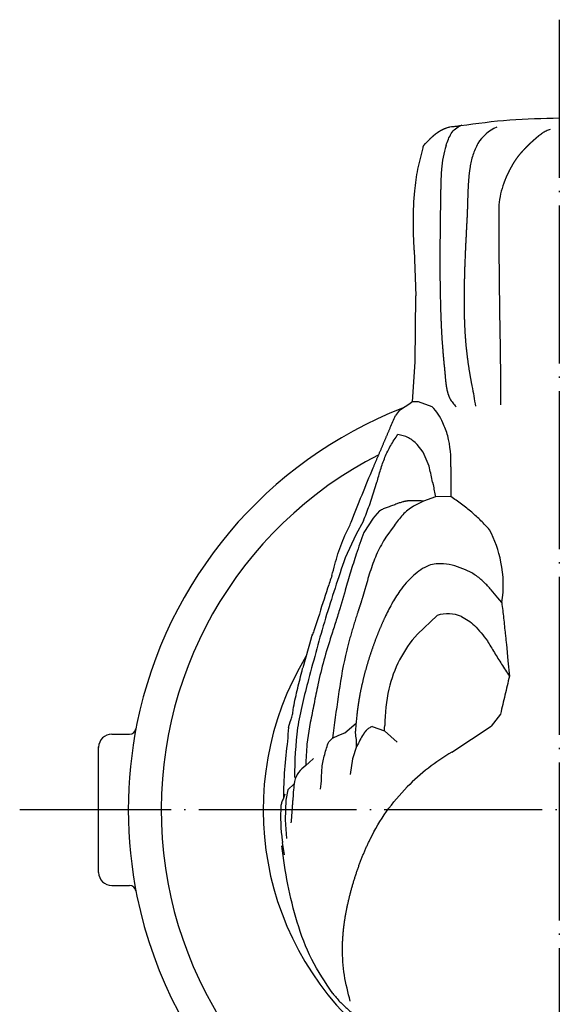
# Model space of a CAD drawing. Units: inches. Extents: x -150 to 461, y -997 to 515.
# Drawn here: x 379 to 420, y 440 to 515 of the extents above; entities that cross this region are included whole.
import ezdxf

# ---------------------------------------------------------------- set-up
doc = ezdxf.new("R2010")
doc.units = ezdxf.units.IN
doc.linetypes.add('DOT_CENTER', pattern=[14, 12, -1, 0, -1])
doc.layers.add('1', color=7, linetype='Continuous')
doc.layers.add('22____-____', color=7, linetype='Continuous')

# ---------------------------------------------------------------- blocks, each defined once
blk = doc.blocks.new('_5', base_point=(393.5, 414.498))
at = {"color": 3, "linetype": 'Continuous'}
for p, q in [((412.527, 506.974), (412.613, 507.011)), ((408.971, 497.49), (409.089, 494.032)), ((409.054, 489.029), (409.089, 494.032)), ((408.856, 485.993), (409.054, 489.029)), ((408.856, 485.993), (408.717, 485.908)), ((409.313, 485.974), (408.856, 485.993)), ((407.845, 485.353), (407.562, 484.941)), ((407.845, 485.353), (408.717, 485.908)), ((410.352, 485.614), (409.313, 485.974)), ((409.668, 482.164), (409.196, 482.747)), ((410.114, 481.096), (409.668, 482.164)), ((410.143, 480.964), (410.114, 481.096)), ((411.758, 481.04), (411.755, 479.969)), ((405.567, 478.117), (406.141, 479.87)), ((410.369, 479.881), (410.407, 479.698)), ((411.755, 479.969), (411.758, 478.784)), ((410.589, 478.759), (409.689, 478.447)), ((411.758, 478.784), (410.589, 478.759)), ((409.689, 478.447), (408.925, 478.048)), ((405.855, 477.152), (405.142, 476.052)), ((405.989, 477.313), (405.855, 477.152)), ((406.347, 477.703), (405.989, 477.313)), ((405.119, 476.943), (404.549, 475.886)), ((407.446, 476.579), (406.829, 475.717)), ((404.549, 475.886), (403.723, 474.128)), ((415.626, 470.745), (415.333, 471.098)), ((401.684, 469.587), (401.348, 468.595)), ((409.213, 468.337), (410.722, 469.769)), ((401.151, 468.047), (400.501, 465.776)), ((415.979, 467.575), (416.095, 466.318)), ((416.095, 466.318), (416.207, 465.144)), ((415.526, 462.277), (414.82, 461.349)), ((399.423, 461.259), (399.546, 461.689)), ((401.082, 461.629), (400.823, 459.98)), ((403.706, 460.846), (404.564, 461.585)), ((405.788, 461.335), (406.711, 461.011)), ((406.714, 461.227), (406.736, 461.404)), ((411.828, 459.384), (414.82, 461.349)), ((402.776, 460.439), (403.258, 460.683)), ((403.258, 460.683), (403.706, 460.846)), ((406.711, 461.011), (406.714, 461.227)), ((406.711, 461.011), (407.688, 460.13)), ((402.476, 460.173), (402.776, 460.439)), ((404.603, 459.815), (404.278, 458.875)), ((400.982, 458.593), (400.729, 458.362)), ((400.982, 458.593), (401.311, 458.9)), ((404.278, 458.875), (404.105, 457.68)), ((399.855, 456.987), (399.379, 456.516)), ((399.379, 456.516), (399.211, 455.729)), ((399.211, 455.729), (399.159, 454.254)), ((399.159, 454.254), (399.284, 452.837)), ((399.122, 451.582), (398.969, 452.529))]:
    blk.add_line(p, q, dxfattribs=at)
for centre, radius, start, end in [((416.662, 503.756), 3.395, 114.61134, 147.1908), ((403.444, 481.4), 8.322, 357.52009, 13.92656), ((407.041, 472.184), 8.676, 10.86024, 28.06415), ((407.731, 472.116), 8.013, 350.14726, 12.26229), ((481.477, 445.428), 83.374, 160.83516, 161.53497), ((481.473, 445.552), 83.33, 161.61523, 163.23634), ((411.515, 467.267), 2.625, 66.45127, 107.59618), ((479.505, 439.71), 83.323, 159.71689, 159.98321), ((416.222, 462.045), 9.419, 138.08837, 166.96028), ((421.43, 461.158), 14.696, 168.17134, 179.041), ((433.666, 458.377), 34.364, 175.18819, 176.92583), ((433.377, 455.546), 34.345, 172.17901, 179.43619), ((420.218, 445.148), 16.524, 120.51533, 135.42997), ((401.823, 456.698), 1.991, 123.31484, 166.48392), ((412.938, 454.54), 14.114, 176.7984, 187.73323)]:
    blk.add_arc(centre, radius, start, end, dxfattribs=at)
for points, knots in [([(411.399, 505.449), (411.452, 505.605), (411.559, 505.919), (411.773, 506.364), (412.092, 506.75), (412.382, 506.899), (412.527, 506.974)], [0, 0, 0, 0, 0.496393, 0.992785, 1.477949, 1.963113, 1.963113, 1.963113, 1.963113]), ([(411.455, 506.796), (411.532, 506.818), (411.686, 506.863), (411.945, 506.904), (412.229, 506.908), (412.428, 506.952), (412.527, 506.974)], [0, 0, 0, 0, 0.239999, 0.479998, 0.784738, 1.089477, 1.089477, 1.089477, 1.089477]), ([(409.651, 505.276), (409.651, 505.278), (409.652, 505.282), (409.653, 505.286), (409.653, 505.289), (409.654, 505.291), (409.654, 505.294), (409.654, 505.296), (409.655, 505.299), (409.655, 505.301), (409.656, 505.303), (409.656, 505.306), (409.656, 505.308), (409.657, 505.31), (409.657, 505.313), (409.658, 505.315), (409.658, 505.317), (409.659, 505.32), (409.659, 505.322), (409.66, 505.325), (409.66, 505.328), (409.661, 505.331), (409.662, 505.334), (409.662, 505.338), (409.663, 505.341), (409.664, 505.344), (409.665, 505.347), (409.666, 505.351), (409.666, 505.354), (409.667, 505.357), (409.668, 505.361), (409.669, 505.364), (409.67, 505.367), (409.671, 505.37), (409.672, 505.374), (409.673, 505.377), (409.675, 505.382), (409.676, 505.386), (409.678, 505.391), (409.68, 505.396), (409.682, 505.401), (409.684, 505.405), (409.686, 505.41), (409.688, 505.415), (409.69, 505.419), (409.692, 505.424), (409.694, 505.428), (409.697, 505.433), (409.699, 505.437), (409.702, 505.442), (409.704, 505.446), (409.707, 505.451), (409.709, 505.455), (409.712, 505.46), (409.715, 505.464), (409.718, 505.469), (409.721, 505.473), (409.724, 505.477), (409.727, 505.482), (409.73, 505.486), (409.733, 505.49), (409.736, 505.495), (409.74, 505.499), (409.743, 505.503), (409.746, 505.507), (409.749, 505.511), (409.753, 505.515), (409.757, 505.52), (409.761, 505.526), (409.767, 505.532), (409.772, 505.538), (409.778, 505.544), (409.783, 505.55), (409.789, 505.556), (409.795, 505.562), (409.8, 505.568), (409.806, 505.574), (409.812, 505.58), (409.818, 505.586), (409.824, 505.592), (409.829, 505.598), (409.835, 505.604), (409.841, 505.609), (409.848, 505.616), (409.854, 505.622), (409.862, 505.629), (409.869, 505.636), (409.876, 505.643), (409.883, 505.65), (409.89, 505.657), (409.897, 505.664), (409.905, 505.671), (409.912, 505.678), (409.919, 505.685), (409.926, 505.692), (409.933, 505.699), (409.941, 505.706), (409.948, 505.713), (409.955, 505.72), (409.964, 505.729), (409.975, 505.74), (409.987, 505.753), (410, 505.765), (410.013, 505.778), (410.025, 505.791), (410.038, 505.804), (410.051, 505.817), (410.063, 505.83), (410.076, 505.843), (410.088, 505.856), (410.101, 505.868), (410.113, 505.881), (410.126, 505.894), (410.138, 505.907), (410.151, 505.92), (410.164, 505.934), (410.178, 505.948), (410.193, 505.962), (410.208, 505.977), (410.222, 505.992), (410.237, 506.006), (410.252, 506.021), (410.267, 506.035), (410.282, 506.05), (410.297, 506.064), (410.312, 506.078), (410.327, 506.093), (410.342, 506.107), (410.357, 506.121), (410.373, 506.135), (410.388, 506.149), (410.404, 506.163), (410.42, 506.177), (410.436, 506.191), (410.452, 506.205), (410.469, 506.219), (410.485, 506.232), (410.502, 506.246), (410.518, 506.26), (410.535, 506.273), (410.552, 506.287), (410.569, 506.3), (410.586, 506.313), (410.603, 506.326), (410.62, 506.34), (410.637, 506.353), (410.654, 506.365), (410.671, 506.378), (410.687, 506.39), (410.702, 506.401), (410.717, 506.412), (410.733, 506.423), (410.748, 506.434), (410.764, 506.445), (410.78, 506.456), (410.795, 506.467), (410.811, 506.477), (410.827, 506.488), (410.843, 506.499), (410.859, 506.509), (410.875, 506.519), (410.891, 506.53), (410.907, 506.54), (410.92, 506.548), (410.932, 506.555), (410.94, 506.56), (410.949, 506.566), (410.958, 506.571), (410.966, 506.576), (410.975, 506.581), (410.984, 506.586), (410.993, 506.592), (411.002, 506.597), (411.011, 506.602), (411.02, 506.607), (411.028, 506.612), (411.037, 506.616), (411.046, 506.621), (411.055, 506.626), (411.064, 506.631), (411.072, 506.635), (411.08, 506.639), (411.088, 506.643), (411.097, 506.647), (411.105, 506.652), (411.113, 506.656), (411.121, 506.66), (411.129, 506.664), (411.137, 506.668), (411.145, 506.671), (411.154, 506.675), (411.162, 506.679), (411.17, 506.683), (411.178, 506.687), (411.186, 506.691), (411.195, 506.695), (411.205, 506.699), (411.216, 506.704), (411.226, 506.709), (411.237, 506.714), (411.248, 506.719), (411.258, 506.723), (411.269, 506.728), (411.305, 506.743), (411.366, 506.768), (411.425, 506.786), (411.455, 506.796)], [0, 0, 0, 0, 0.005324, 0.010647, 0.013033, 0.015419, 0.017804, 0.02019, 0.022576, 0.024962, 0.027347, 0.029733, 0.032119, 0.034506, 0.036892, 0.039278, 0.041664, 0.04405, 0.046436, 0.048823, 0.052207, 0.055591, 0.058976, 0.06236, 0.065744, 0.069129, 0.072513, 0.075898, 0.079282, 0.082666, 0.08605, 0.089433, 0.092817, 0.096201, 0.099585, 0.102969, 0.108056, 0.113142, 0.118228, 0.123315, 0.128402, 0.13349, 0.138577, 0.143665, 0.148754, 0.153844, 0.158934, 0.164024, 0.169113, 0.174203, 0.179292, 0.184381, 0.189675, 0.194968, 0.200262, 0.205556, 0.21085, 0.216144, 0.221438, 0.226732, 0.232027, 0.237322, 0.242617, 0.247912, 0.253207, 0.258502, 0.263797, 0.269091, 0.277359, 0.285627, 0.293895, 0.302164, 0.310432, 0.318701, 0.32697, 0.335238, 0.34351, 0.351781, 0.360053, 0.368324, 0.376595, 0.384866, 0.393137, 0.401408, 0.411429, 0.421449, 0.43147, 0.44149, 0.451511, 0.461532, 0.471552, 0.481573, 0.491589, 0.501604, 0.51162, 0.521636, 0.531652, 0.541667, 0.551683, 0.561698, 0.579702, 0.597705, 0.615709, 0.633712, 0.651717, 0.669721, 0.687725, 0.705729, 0.72374, 0.741751, 0.759762, 0.777774, 0.795784, 0.813795, 0.831806, 0.849817, 0.870576, 0.891335, 0.912093, 0.932852, 0.953612, 0.974371, 0.995131, 1.01589, 1.036643, 1.057395, 1.078148, 1.098901, 1.119653, 1.140405, 1.161157, 1.181909, 1.203403, 1.224897, 1.24639, 1.267884, 1.289378, 1.310873, 1.332367, 1.353861, 1.375364, 1.396866, 1.418368, 1.439871, 1.461373, 1.482876, 1.504378, 1.52588, 1.544923, 1.563966, 1.583009, 1.602052, 1.621095, 1.640138, 1.65918, 1.678223, 1.697261, 1.716299, 1.735337, 1.754375, 1.773412, 1.792449, 1.811486, 1.830523, 1.840711, 1.850899, 1.861086, 1.871274, 1.881461, 1.891649, 1.901836, 1.912024, 1.92221, 1.932395, 1.942581, 1.952767, 1.962952, 1.973138, 1.983324, 1.993509, 2.002578, 2.011646, 2.020715, 2.029783, 2.038852, 2.04792, 2.056989, 2.066058, 2.075129, 2.0842, 2.093271, 2.102342, 2.111413, 2.120484, 2.129555, 2.138626, 2.15028, 2.161933, 2.173587, 2.18524, 2.196894, 2.208547, 2.220201, 2.231855, 2.325069, 2.418283, 2.418283, 2.418283, 2.418283]), ([(419.302, 506.665), (419.199, 506.629), (418.993, 506.557), (418.713, 506.385), (418.535, 506.253), (418.441, 506.179), (418.428, 506.169), (418.416, 506.158), (418.403, 506.148), (418.39, 506.138), (418.378, 506.128), (418.365, 506.118), (418.353, 506.107), (418.34, 506.097), (418.328, 506.087), (418.315, 506.076), (418.303, 506.066), (418.29, 506.055), (418.278, 506.045), (418.266, 506.034), (418.254, 506.024), (418.243, 506.015), (418.233, 506.006), (418.222, 505.997), (418.212, 505.988), (418.202, 505.979), (418.192, 505.97), (418.181, 505.961), (418.171, 505.952), (418.161, 505.942), (418.151, 505.933), (418.14, 505.924), (418.13, 505.915), (418.12, 505.906), (418.11, 505.897), (418.1, 505.888), (418.089, 505.879), (418.079, 505.87), (418.069, 505.861), (418.059, 505.851), (418.048, 505.842), (418.038, 505.833), (418.028, 505.824), (418.017, 505.815), (418.007, 505.806), (417.997, 505.797), (417.987, 505.787), (417.976, 505.778), (417.966, 505.769), (417.956, 505.76), (417.946, 505.751), (417.935, 505.741), (417.925, 505.732), (417.913, 505.722), (417.901, 505.711), (417.889, 505.7), (417.878, 505.689), (417.866, 505.678), (417.854, 505.668), (417.842, 505.657), (417.83, 505.646), (417.819, 505.635), (417.807, 505.624), (417.795, 505.613), (417.784, 505.602), (417.772, 505.591), (417.76, 505.58), (417.749, 505.569), (417.734, 505.555), (417.716, 505.539), (417.696, 505.519), (417.676, 505.499), (417.655, 505.479), (417.635, 505.46), (417.615, 505.44), (417.594, 505.42), (417.574, 505.4), (417.554, 505.38), (417.534, 505.36), (417.514, 505.339), (417.494, 505.319), (417.474, 505.299), (417.454, 505.279), (417.435, 505.258), (417.414, 505.238), (417.394, 505.216), (417.373, 505.195), (417.352, 505.173), (417.331, 505.151), (417.31, 505.129), (417.289, 505.107), (417.268, 505.085), (417.248, 505.063), (417.227, 505.041), (417.207, 505.018), (417.186, 504.996), (417.166, 504.974), (417.145, 504.951), (417.125, 504.929), (417.105, 504.906), (417.085, 504.884), (417.067, 504.863), (417.048, 504.842), (417.03, 504.821), (417.012, 504.8), (416.994, 504.779), (416.977, 504.758), (416.959, 504.737), (416.941, 504.716), (416.924, 504.695), (416.906, 504.673), (416.889, 504.652), (416.872, 504.63), (416.855, 504.608), (416.838, 504.586), (416.821, 504.564), (416.804, 504.542), (416.787, 504.519), (416.77, 504.495), (416.753, 504.472), (416.736, 504.448), (416.719, 504.424), (416.702, 504.4), (416.686, 504.376), (416.669, 504.351), (416.653, 504.327), (416.637, 504.302), (416.621, 504.278), (416.605, 504.253), (416.589, 504.229), (416.574, 504.204), (416.558, 504.179), (416.539, 504.148), (416.515, 504.11), (416.489, 504.065), (416.462, 504.02), (416.436, 503.975), (416.41, 503.93), (416.384, 503.885), (416.359, 503.839), (416.334, 503.794), (416.309, 503.748), (416.284, 503.702), (416.26, 503.656), (416.236, 503.61), (416.212, 503.563), (416.189, 503.517), (416.165, 503.47), (416.141, 503.422), (416.117, 503.372), (416.092, 503.321), (416.067, 503.269), (416.043, 503.217), (416.019, 503.165), (415.996, 503.113), (415.972, 503.061), (415.949, 503.009), (415.927, 502.956), (415.904, 502.903), (415.883, 502.851), (415.861, 502.798), (415.84, 502.744), (415.819, 502.691), (415.799, 502.638), (415.689, 502.338), (415.522, 501.778), (415.445, 501.219), (415.407, 500.94)], [0, 0, 0, 0, 0.326977, 0.65239, 0.978607, 0.994849, 1.011089, 1.027327, 1.043565, 1.059797, 1.076029, 1.092263, 1.108496, 1.124721, 1.140945, 1.157169, 1.173393, 1.189619, 1.205845, 1.222071, 1.238297, 1.251962, 1.265627, 1.279293, 1.292958, 1.306623, 1.320288, 1.333953, 1.347618, 1.361286, 1.374954, 1.388622, 1.402289, 1.415957, 1.429625, 1.443293, 1.456961, 1.470724, 1.484487, 1.49825, 1.512013, 1.525776, 1.539539, 1.553302, 1.567065, 1.580827, 1.594589, 1.608351, 1.622114, 1.635876, 1.649638, 1.6634, 1.677162, 1.693181, 1.7092, 1.725218, 1.741237, 1.757256, 1.773275, 1.789293, 1.805312, 1.821331, 1.83735, 1.853369, 1.869388, 1.885408, 1.901427, 1.917446, 1.933465, 1.961857, 1.99025, 2.018642, 2.047034, 2.075427, 2.10382, 2.132212, 2.160605, 2.188999, 2.217393, 2.245787, 2.274181, 2.302575, 2.330969, 2.359363, 2.387757, 2.418019, 2.448282, 2.478544, 2.508806, 2.539068, 2.569331, 2.599593, 2.629855, 2.66012, 2.690385, 2.720649, 2.750914, 2.781179, 2.811444, 2.841709, 2.871974, 2.89958, 2.927186, 2.954793, 2.982399, 3.010005, 3.037612, 3.065218, 3.092825, 3.120423, 3.148021, 3.175619, 3.203217, 3.230815, 3.258412, 3.28601, 3.313607, 3.342885, 3.372164, 3.401443, 3.430722, 3.460002, 3.489282, 3.518561, 3.547841, 3.577131, 3.606421, 3.635711, 3.665001, 3.694291, 3.723581, 3.752871, 3.782161, 3.834235, 3.886308, 3.938383, 3.990457, 4.042532, 4.094608, 4.146683, 4.198759, 4.250849, 4.302939, 4.355029, 4.40712, 4.459211, 4.511302, 4.563394, 4.615485, 4.672707, 4.729929, 4.787151, 4.844374, 4.901594, 4.958815, 5.016036, 5.073257, 5.130449, 5.187641, 5.244833, 5.302024, 5.359217, 5.416409, 5.473603, 5.530799, 6.37498, 7.21916, 7.21916, 7.21916, 7.21916]), ([(411.399, 505.449), (411.312, 505.156), (411.139, 504.571), (411.071, 503.935), (411.042, 503.578), (411.037, 503.497), (411.031, 503.416), (411.026, 503.336), (411.022, 503.255), (411.018, 503.174), (411.014, 503.093), (411.011, 503.012), (411.008, 502.931), (411.005, 502.851), (411.002, 502.77), (411, 502.689), (410.998, 502.608), (410.996, 502.527), (410.994, 502.446), (410.991, 502.352), (410.989, 502.243), (410.986, 502.122), (410.984, 502), (410.982, 501.879), (410.979, 501.757), (410.977, 501.635), (410.975, 501.514), (410.973, 501.392), (410.971, 501.27), (410.969, 501.149), (410.967, 501.027), (410.965, 500.906), (410.964, 500.784), (410.962, 500.662), (410.96, 500.541), (410.958, 500.381), (410.955, 500.183), (410.952, 499.947), (410.949, 499.711), (410.946, 499.475), (410.943, 499.239), (410.941, 499.003), (410.938, 498.767), (410.936, 498.531), (410.934, 498.294), (410.932, 498.058), (410.93, 497.822), (410.929, 497.586), (410.928, 497.35), (410.927, 497.114), (410.926, 496.878), (410.926, 496.642), (410.926, 496.406), (410.927, 496.17), (410.928, 495.934), (410.929, 495.698), (410.931, 495.462), (410.934, 495.225), (410.936, 494.989), (410.939, 494.753), (410.943, 494.517), (410.947, 494.281), (410.952, 494.045), (410.957, 493.809), (410.963, 493.573), (410.969, 493.337), (410.975, 493.101), (410.981, 492.925), (410.985, 492.807), (410.987, 492.749), (410.989, 492.691), (410.991, 492.632), (410.993, 492.574), (410.995, 492.516), (410.997, 492.457), (410.999, 492.399), (411.001, 492.341), (411.004, 492.282), (411.006, 492.224), (411.008, 492.166), (411.011, 492.107), (411.013, 492.049), (411.016, 491.991), (411.019, 491.917), (411.023, 491.828), (411.028, 491.723), (411.033, 491.619), (411.038, 491.514), (411.043, 491.409), (411.049, 491.305), (411.054, 491.2), (411.06, 491.096), (411.067, 490.991), (411.073, 490.887), (411.08, 490.782), (411.086, 490.677), (411.094, 490.573), (411.101, 490.469), (411.108, 490.364), (411.117, 490.248), (411.127, 490.121), (411.138, 489.982), (411.15, 489.844), (411.162, 489.705), (411.174, 489.566), (411.187, 489.428), (411.199, 489.289), (411.212, 489.151), (411.225, 489.012), (411.238, 488.874), (411.251, 488.735), (411.264, 488.597), (411.277, 488.458), (411.29, 488.32), (411.302, 488.181), (411.313, 488.066), (411.321, 487.974), (411.327, 487.905), (411.333, 487.837), (411.339, 487.768), (411.346, 487.7), (411.352, 487.631), (411.359, 487.563), (411.367, 487.494), (411.375, 487.426), (411.384, 487.357), (411.393, 487.289), (411.403, 487.22), (411.413, 487.152), (411.425, 487.084), (411.437, 487.016), (411.449, 486.956), (411.461, 486.902), (411.471, 486.854), (411.482, 486.808), (411.494, 486.761), (411.506, 486.714), (411.519, 486.668), (411.532, 486.622), (411.547, 486.576), (411.562, 486.53), (411.578, 486.485), (411.595, 486.44), (411.613, 486.396), (411.632, 486.351), (411.652, 486.308), (411.673, 486.265), (411.746, 486.122), (411.899, 485.893), (412.075, 485.706), (412.163, 485.612)], [0, 0, 0, 0, 0.913853, 1.827706, 1.90867, 1.989626, 2.070571, 2.151518, 2.23245, 2.313382, 2.394317, 2.475253, 2.556192, 2.637132, 2.71807, 2.799009, 2.879953, 2.960897, 3.041841, 3.122786, 3.244439, 3.366093, 3.487747, 3.609401, 3.731051, 3.852702, 3.974353, 4.096003, 4.217643, 4.339283, 4.460923, 4.582563, 4.704204, 4.825845, 4.947486, 5.069127, 5.30521, 5.541294, 5.777378, 6.013462, 6.249545, 6.485628, 6.721712, 6.957795, 7.193888, 7.429981, 7.666074, 7.902167, 8.13826, 8.374353, 8.610446, 8.846539, 9.082601, 9.318662, 9.554723, 9.790785, 10.026847, 10.262909, 10.498971, 10.735033, 10.971085, 11.207137, 11.443189, 11.679241, 11.915292, 12.151342, 12.387392, 12.623442, 12.681792, 12.740143, 12.798493, 12.856843, 12.915194, 12.973544, 13.031894, 13.090244, 13.148596, 13.206947, 13.265298, 13.32365, 13.382001, 13.440352, 13.498704, 13.557055, 13.6618, 13.766545, 13.87129, 13.976035, 14.08078, 14.185525, 14.290271, 14.395016, 14.49976, 14.604503, 14.709246, 14.81399, 14.918732, 15.023474, 15.128216, 15.232958, 15.372086, 15.511214, 15.650343, 15.789471, 15.928603, 16.067735, 16.206867, 16.345999, 16.485117, 16.624235, 16.763353, 16.90247, 17.041584, 17.180698, 17.319812, 17.458925, 17.527784, 17.596643, 17.665502, 17.734361, 17.803228, 17.872094, 17.94096, 18.009827, 18.078824, 18.147821, 18.216819, 18.285817, 18.354803, 18.42379, 18.492775, 18.56176, 18.609952, 18.658144, 18.706336, 18.754527, 18.802735, 18.850942, 18.89915, 18.947357, 18.995314, 19.043271, 19.091232, 19.139192, 19.187107, 19.235022, 19.282928, 19.33083, 19.716373, 20.101916, 20.101916, 20.101916, 20.101916]), ([(413.809, 505.595), (413.671, 505.306), (413.395, 504.728), (413.261, 504.064), (413.2, 503.684), (413.186, 503.586), (413.172, 503.489), (413.16, 503.391), (413.148, 503.292), (413.137, 503.194), (413.127, 503.096), (413.118, 502.998), (413.11, 502.899), (413.102, 502.801), (413.095, 502.702), (413.088, 502.604), (413.082, 502.505), (413.076, 502.407), (413.071, 502.308), (413.066, 502.209), (413.062, 502.111), (413.057, 502.012), (413.053, 501.914), (413.05, 501.815), (413.046, 501.717), (413.043, 501.618), (413.039, 501.52), (413.036, 501.422), (413.033, 501.323), (413.03, 501.225), (413.027, 501.126), (413.024, 501.028), (413.021, 500.929), (413.018, 500.831), (413.015, 500.732), (413.011, 500.614), (413.006, 500.477), (412.999, 500.321), (412.993, 500.164), (412.986, 500.008), (412.979, 499.852), (412.971, 499.695), (412.963, 499.539), (412.956, 499.383), (412.948, 499.226), (412.939, 499.07), (412.931, 498.914), (412.923, 498.757), (412.915, 498.601), (412.907, 498.445), (412.899, 498.288), (412.891, 498.132), (412.883, 497.976), (412.876, 497.819), (412.868, 497.662), (412.861, 497.506), (412.854, 497.349), (412.848, 497.193), (412.841, 497.036), (412.835, 496.879), (412.828, 496.723), (412.823, 496.566), (412.817, 496.41), (412.811, 496.253), (412.806, 496.096), (412.801, 495.94), (412.796, 495.783), (412.792, 495.617), (412.787, 495.443), (412.782, 495.26), (412.778, 495.077), (412.774, 494.894), (412.771, 494.711), (412.768, 494.528), (412.766, 494.345), (412.764, 494.162), (412.763, 493.979), (412.762, 493.796), (412.762, 493.613), (412.763, 493.43), (412.764, 493.247), (412.766, 493.064), (412.768, 492.881), (412.771, 492.713), (412.775, 492.559), (412.778, 492.421), (412.782, 492.283), (412.786, 492.145), (412.791, 492.007), (412.797, 491.868), (412.803, 491.73), (412.809, 491.592), (412.816, 491.454), (412.824, 491.316), (412.832, 491.178), (412.841, 491.04), (412.851, 490.902), (412.861, 490.764), (412.872, 490.626), (412.883, 490.498), (412.894, 490.379), (412.904, 490.269), (412.914, 490.159), (412.925, 490.05), (412.937, 489.94), (412.949, 489.831), (412.961, 489.721), (412.974, 489.612), (412.987, 489.502), (413.001, 489.393), (413.015, 489.284), (413.03, 489.175), (413.045, 489.065), (413.06, 488.956), (413.076, 488.847), (413.091, 488.742), (413.107, 488.641), (413.122, 488.544), (413.137, 488.447), (413.153, 488.349), (413.169, 488.252), (413.185, 488.155), (413.202, 488.058), (413.219, 487.961), (413.236, 487.864), (413.253, 487.768), (413.27, 487.671), (413.288, 487.574), (413.306, 487.477), (413.324, 487.38), (413.342, 487.284), (413.402, 486.963), (413.512, 486.419), (413.586, 485.902), (413.623, 485.644)], [0, 0, 0, 0, 0.957844, 1.915687, 2.01454, 2.11337, 2.212171, 2.310978, 2.409751, 2.508521, 2.607302, 2.706083, 2.804839, 2.903595, 3.002348, 3.101102, 3.199867, 3.298632, 3.397398, 3.496165, 3.594713, 3.693261, 3.791809, 3.890356, 3.9889, 4.087444, 4.185988, 4.284532, 4.38306, 4.481589, 4.580118, 4.678647, 4.777175, 4.875704, 4.974232, 5.07276, 5.229284, 5.385807, 5.542331, 5.698855, 5.855382, 6.011909, 6.168436, 6.324962, 6.481505, 6.638048, 6.794592, 6.951135, 7.107676, 7.264218, 7.42076, 7.577301, 7.734039, 7.890777, 8.047515, 8.204253, 8.360992, 8.51773, 8.674469, 8.831207, 8.987945, 9.144683, 9.301421, 9.458159, 9.614898, 9.771636, 9.928375, 10.085113, 10.268169, 10.451226, 10.634282, 10.817338, 11.000394, 11.183451, 11.366508, 11.549564, 11.732623, 11.915681, 12.09874, 12.281799, 12.464856, 12.647914, 12.830971, 13.014028, 13.15231, 13.290593, 13.428876, 13.567158, 13.705441, 13.843724, 13.982007, 14.12029, 14.25856, 14.396829, 14.535099, 14.673368, 14.811636, 14.949903, 15.08817, 15.226437, 15.336611, 15.446785, 15.556959, 15.667133, 15.777308, 15.887482, 15.997656, 16.107831, 16.218004, 16.328178, 16.438351, 16.548525, 16.658697, 16.76887, 16.879043, 16.989215, 17.087625, 17.186034, 17.284443, 17.382852, 17.48126, 17.579668, 17.678077, 17.776485, 17.874898, 17.973311, 18.071723, 18.170135, 18.26855, 18.366965, 18.465381, 18.563798, 19.346399, 20.129, 20.129, 20.129, 20.129]), ([(408.971, 497.49), (408.942, 498.242), (408.883, 499.748), (408.972, 501.811), (409.231, 503.662), (409.511, 504.738), (409.651, 505.276)], [0, 0, 0, 0, 2.259477, 4.518955, 6.18613, 7.853306, 7.853306, 7.853306, 7.853306]), ([(415.407, 500.94), (415.406, 499.677), (415.404, 497.151), (415.446, 493.358), (415.516, 489.562), (415.534, 487.028), (415.543, 485.761)], [0, 0, 0, 0, 3.789209, 7.578418, 11.379107, 15.179797, 15.179797, 15.179797, 15.179797]), ([(411.522, 483.403), (411.469, 483.571), (411.364, 483.906), (411.126, 484.452), (410.834, 485.056), (410.513, 485.428), (410.352, 485.614)], [0, 0, 0, 0, 0.526721, 1.053442, 1.787962, 2.522482, 2.522482, 2.522482, 2.522482]), ([(404.189, 476.846), (404.461, 477.538), (405.004, 478.921), (405.582, 480.328), (405.9, 481.076), (405.941, 481.172), (405.981, 481.267), (406.022, 481.363), (406.063, 481.459), (406.104, 481.555), (406.145, 481.65), (406.186, 481.746), (406.227, 481.842), (406.268, 481.937), (406.309, 482.033), (406.35, 482.129), (406.391, 482.224), (406.432, 482.32), (406.473, 482.416), (406.513, 482.511), (406.554, 482.606), (406.594, 482.701), (406.634, 482.795), (406.674, 482.89), (406.714, 482.984), (406.754, 483.079), (406.794, 483.174), (406.834, 483.268), (406.874, 483.363), (406.914, 483.457), (406.954, 483.552), (406.994, 483.646), (407.035, 483.741), (407.076, 483.835), (407.116, 483.929), (407.211, 484.145), (407.36, 484.482), (407.495, 484.788), (407.562, 484.941)], [0, 0, 0, 0, 2.229481, 4.458962, 4.563058, 4.667155, 4.771252, 4.875349, 4.979446, 5.083543, 5.18764, 5.291738, 5.395837, 5.499936, 5.604035, 5.708134, 5.812232, 5.916331, 6.020429, 6.124528, 6.227222, 6.329916, 6.43261, 6.535305, 6.638, 6.740695, 6.84339, 6.946085, 7.048777, 7.151469, 7.254161, 7.356853, 7.459543, 7.562234, 7.664924, 7.767614, 8.269157, 8.7707, 8.7707, 8.7707, 8.7707]), ([(406.141, 479.87), (406.231, 480.191), (406.411, 480.832), (406.736, 481.777), (407.171, 482.678), (407.545, 483.226), (407.732, 483.5)], [0, 0, 0, 0, 0.999409, 1.998819, 2.993393, 3.987968, 3.987968, 3.987968, 3.987968]), ([(409.196, 482.747), (408.987, 482.94), (408.568, 483.326), (408.011, 483.442), (407.732, 483.5)], [0, 0, 0, 0, 0.837217, 1.674433, 1.674433, 1.674433, 1.674433]), ([(414.697, 476.265), (414.483, 476.499), (414.055, 476.966), (413.335, 477.608), (412.586, 478.238), (412.034, 478.602), (411.758, 478.784)], [0, 0, 0, 0, 0.949989, 1.899979, 2.890892, 3.881806, 3.881806, 3.881806, 3.881806]), ([(407.582, 478.201), (407.471, 478.16), (407.25, 478.077), (406.929, 477.965), (406.622, 477.852), (406.439, 477.752), (406.347, 477.703)], [0, 0, 0, 0, 0.35471, 0.709419, 1.021531, 1.333644, 1.333644, 1.333644, 1.333644]), ([(408.925, 478.048), (408.777, 477.956), (408.48, 477.773), (408.096, 477.41), (407.76, 477.004), (407.55, 476.721), (407.446, 476.579)], [0, 0, 0, 0, 0.522213, 1.044426, 1.573406, 2.102386, 2.102386, 2.102386, 2.102386]), ([(409.334, 478.463), (409.222, 478.467), (408.998, 478.475), (408.767, 478.475), (408.643, 478.468), (408.624, 478.467), (408.605, 478.466), (408.587, 478.464), (408.568, 478.463), (408.55, 478.461), (408.531, 478.459), (408.513, 478.457), (408.494, 478.455), (408.476, 478.453), (408.457, 478.451), (408.439, 478.449), (408.42, 478.446), (408.402, 478.443), (408.383, 478.441), (408.366, 478.438), (408.348, 478.435), (408.332, 478.432), (408.316, 478.429), (408.299, 478.426), (408.283, 478.422), (408.267, 478.419), (408.25, 478.416), (408.234, 478.412), (408.218, 478.409), (408.202, 478.405), (408.185, 478.401), (408.169, 478.397), (408.153, 478.393), (408.137, 478.389), (408.121, 478.385), (408.021, 478.359), (407.838, 478.307), (407.667, 478.236), (407.582, 478.201)], [0, 0, 0, 0, 0.336621, 0.673241, 0.69188, 0.710519, 0.729158, 0.747798, 0.766439, 0.78508, 0.80372, 0.822361, 0.840995, 0.859629, 0.878263, 0.896898, 0.915531, 0.934164, 0.952797, 0.97143, 0.988079, 1.004728, 1.021377, 1.038026, 1.054675, 1.071324, 1.087973, 1.104623, 1.121279, 1.137935, 1.154591, 1.171247, 1.187905, 1.204562, 1.22122, 1.237878, 1.51438, 1.790883, 1.790883, 1.790883, 1.790883]), ([(402.724, 472.798), (402.867, 473.348), (403.153, 474.447), (403.612, 475.655), (404.013, 476.427), (404.13, 476.706), (404.189, 476.846)], [0, 0, 0, 0, 1.703353, 3.406705, 3.860178, 4.313652, 4.313652, 4.313652, 4.313652]), ([(406.829, 475.717), (406.594, 475.32), (406.124, 474.528), (405.655, 473.225), (405.391, 472.326), (405.254, 471.845), (405.237, 471.786), (405.221, 471.728), (405.204, 471.67), (405.188, 471.611), (405.171, 471.553), (405.154, 471.494), (405.138, 471.436), (405.121, 471.378), (405.104, 471.319), (405.087, 471.261), (405.07, 471.203), (405.052, 471.145), (405.035, 471.087), (405.017, 471.028), (404.999, 470.969), (404.981, 470.909), (404.961, 470.848), (404.942, 470.787), (404.923, 470.726), (404.903, 470.666), (404.883, 470.605), (404.864, 470.544), (404.844, 470.483), (404.824, 470.422), (404.804, 470.362), (404.784, 470.301), (404.763, 470.24), (404.743, 470.179), (404.723, 470.119), (404.703, 470.058), (404.668, 469.95), (404.617, 469.795), (404.552, 469.592), (404.487, 469.389), (404.424, 469.186), (404.361, 468.983), (404.3, 468.779), (404.239, 468.575), (404.18, 468.37), (404.122, 468.166), (404.065, 467.961), (404.01, 467.755), (403.955, 467.55), (403.903, 467.344), (403.851, 467.137), (403.802, 466.93), (403.53, 465.759), (403.177, 463.593), (402.909, 461.49), (402.776, 460.439)], [0, 0, 0, 0, 1.381635, 2.756974, 4.135554, 4.196313, 4.257066, 4.317813, 4.378561, 4.439297, 4.500032, 4.56077, 4.621507, 4.682214, 4.742921, 4.803628, 4.864334, 4.925044, 4.985753, 5.046462, 5.107172, 5.171111, 5.23505, 5.298989, 5.362928, 5.426868, 5.490807, 5.554747, 5.618686, 5.682655, 5.746624, 5.810593, 5.874562, 5.93853, 6.002499, 6.066467, 6.130436, 6.343291, 6.556147, 6.769003, 6.98186, 7.194732, 7.407604, 7.620474, 7.833345, 8.0461, 8.258855, 8.471615, 8.684375, 8.897098, 9.109824, 9.322534, 9.535235, 12.716075, 15.896914, 15.896914, 15.896914, 15.896914]), ([(404.567, 474.414), (404.422, 473.962), (404.132, 473.058), (403.865, 472.117), (403.717, 471.604), (403.692, 471.519), (403.667, 471.434), (403.643, 471.349), (403.618, 471.264), (403.593, 471.18), (403.569, 471.095), (403.544, 471.01), (403.519, 470.925), (403.494, 470.84), (403.468, 470.756), (403.443, 470.671), (403.418, 470.586), (403.392, 470.502), (403.367, 470.417), (403.242, 470.007), (403.009, 469.274), (402.784, 468.57), (402.671, 468.217)], [0, 0, 0, 0, 1.423667, 2.847334, 2.935739, 3.024142, 3.112546, 3.20095, 3.289353, 3.377756, 3.466159, 3.554563, 3.642963, 3.731363, 3.819763, 3.908164, 3.996563, 4.084963, 4.173363, 4.261762, 5.371014, 6.480265, 6.480265, 6.480265, 6.480265]), ([(410.084, 473.561), (409.873, 473.458), (409.452, 473.252), (408.9, 472.771), (408.355, 472.246), (408.038, 471.83), (407.88, 471.621)], [0, 0, 0, 0, 0.69996, 1.39992, 2.183258, 2.966597, 2.966597, 2.966597, 2.966597]), ([(412.875, 473.229), (412.605, 473.337), (412.067, 473.554), (411.305, 473.68), (410.634, 473.693), (410.267, 473.605), (410.084, 473.561)], [0, 0, 0, 0, 0.868595, 1.73719, 2.301547, 2.865905, 2.865905, 2.865905, 2.865905]), ([(415.333, 471.098), (415.163, 471.302), (414.823, 471.711), (414.274, 472.311), (413.637, 472.854), (413.129, 473.104), (412.875, 473.229)], [0, 0, 0, 0, 0.797102, 1.594205, 2.440725, 3.287245, 3.287245, 3.287245, 3.287245]), ([(407.88, 471.621), (407.667, 471.296), (407.242, 470.644), (406.887, 469.916), (406.698, 469.51), (406.661, 469.429), (406.624, 469.348), (406.588, 469.267), (406.552, 469.185), (406.516, 469.104), (406.48, 469.022), (406.445, 468.94), (406.41, 468.858), (406.375, 468.776), (406.341, 468.694), (406.307, 468.612), (406.273, 468.53), (406.239, 468.447), (406.206, 468.364), (406.173, 468.28), (406.139, 468.194), (406.105, 468.106), (406.071, 468.018), (406.037, 467.929), (406.004, 467.841), (405.971, 467.752), (405.938, 467.664), (405.906, 467.575), (405.874, 467.486), (405.842, 467.397), (405.811, 467.308), (405.78, 467.219), (405.749, 467.13), (405.719, 467.04), (405.689, 466.951), (405.658, 466.859), (405.627, 466.764), (405.596, 466.667), (405.565, 466.57), (405.534, 466.473), (405.503, 466.375), (405.473, 466.278), (405.444, 466.18), (405.415, 466.083), (405.386, 465.985), (405.357, 465.887), (405.329, 465.789), (405.302, 465.691), (405.274, 465.593), (405.247, 465.494), (405.221, 465.396), (405.195, 465.297), (405.169, 465.199), (405.144, 465.1), (405.119, 465.001), (405.095, 464.902), (405.071, 464.803), (405.047, 464.704), (405.024, 464.605), (405.002, 464.506), (404.979, 464.407), (404.958, 464.307), (404.937, 464.207), (404.916, 464.108), (404.895, 464.008), (404.876, 463.908), (404.856, 463.808), (404.841, 463.726), (404.829, 463.661), (404.82, 463.613), (404.812, 463.566), (404.804, 463.519), (404.795, 463.471), (404.787, 463.424), (404.779, 463.376), (404.771, 463.329), (404.764, 463.281), (404.756, 463.234), (404.748, 463.186), (404.741, 463.138), (404.734, 463.091), (404.726, 463.043), (404.719, 462.996), (404.713, 462.95), (404.706, 462.907), (404.7, 462.865), (404.695, 462.824), (404.689, 462.783), (404.683, 462.742), (404.678, 462.7), (404.672, 462.659), (404.667, 462.618), (404.662, 462.577), (404.656, 462.535), (404.651, 462.494), (404.646, 462.453), (404.641, 462.411), (404.636, 462.37), (404.631, 462.329), (404.614, 462.184), (404.585, 461.937), (404.571, 461.702), (404.564, 461.585)], [0, 0, 0, 0, 1.166611, 2.333222, 2.422302, 2.511379, 2.600449, 2.689521, 2.778584, 2.867647, 2.956712, 3.045777, 3.134829, 3.223882, 3.312934, 3.401986, 3.491042, 3.580097, 3.669153, 3.758208, 3.852652, 3.947096, 4.04154, 4.135984, 4.230427, 4.32487, 4.419313, 4.513756, 4.608204, 4.702653, 4.797102, 4.891551, 4.986, 5.080449, 5.174899, 5.269348, 5.371311, 5.473275, 5.575239, 5.677202, 5.779166, 5.881129, 5.983093, 6.085056, 6.187022, 6.288988, 6.390955, 6.492921, 6.594887, 6.696853, 6.79882, 6.900786, 7.002611, 7.104437, 7.206262, 7.308088, 7.409914, 7.51174, 7.613566, 7.715392, 7.817208, 7.919025, 8.020841, 8.122658, 8.224472, 8.326286, 8.4281, 8.529913, 8.578075, 8.626236, 8.674398, 8.722559, 8.770721, 8.818882, 8.867043, 8.915204, 8.963362, 9.01152, 9.059678, 9.107837, 9.155995, 9.204153, 9.252311, 9.300469, 9.342109, 9.383748, 9.425388, 9.467027, 9.508666, 9.550305, 9.591944, 9.633583, 9.675227, 9.71687, 9.758513, 9.800156, 9.841801, 9.883445, 9.925091, 9.966736, 10.319394, 10.672052, 10.672052, 10.672052, 10.672052]), ([(412.564, 469.673), (412.742, 469.582), (413.099, 469.401), (413.598, 468.971), (414.07, 468.44), (414.378, 468.032), (414.531, 467.829)], [0, 0, 0, 0, 0.597942, 1.195883, 1.961531, 2.727178, 2.727178, 2.727178, 2.727178]), ([(402.671, 468.217), (402.478, 467.603), (402.092, 466.373), (401.677, 464.646), (401.362, 463.061), (401.176, 462.106), (401.082, 461.629)], [0, 0, 0, 0, 1.93252, 3.86504, 5.323986, 6.782931, 6.782931, 6.782931, 6.782931]), ([(401.151, 468.047), (401.157, 468.063), (401.168, 468.096), (401.19, 468.159), (401.217, 468.237), (401.238, 468.3), (401.248, 468.331)], [0, 0, 0, 0, 0.0510915, 0.1021829, 0.2008709, 0.2995589, 0.2995589, 0.2995589, 0.2995589]), ([(399.633, 461.866), (399.667, 461.988), (399.734, 462.23), (399.833, 462.97), (400.07, 464.057), (400.317, 465.012), (400.44, 465.489)], [0, 0, 0, 0, 0.377264, 0.754529, 2.23401, 3.713492, 3.713492, 3.713492, 3.713492]), ([(400.44, 465.489), (400.444, 465.506), (400.451, 465.541), (400.464, 465.605), (400.481, 465.684), (400.494, 465.746), (400.501, 465.776)], [0, 0, 0, 0, 0.0521076, 0.1042151, 0.1987221, 0.293229, 0.293229, 0.293229, 0.293229]), ([(399.546, 461.689), (399.554, 461.705), (399.569, 461.737), (399.592, 461.782), (399.613, 461.826), (399.626, 461.853), (399.633, 461.866)], [0, 0, 0, 0, 0.0532678, 0.1065357, 0.1521345, 0.1977333, 0.1977333, 0.1977333, 0.1977333]), ([(404.603, 459.815), (404.603, 459.988), (404.601, 460.332), (404.496, 460.796), (404.56, 461.214), (404.563, 461.461), (404.564, 461.585)], [0, 0, 0, 0, 0.516642, 1.033285, 1.404005, 1.774725, 1.774725, 1.774725, 1.774725]), ([(405.788, 461.335), (405.703, 461.295), (405.533, 461.213), (405.386, 461.083), (405.312, 461.005), (405.297, 460.989), (405.283, 460.974), (405.269, 460.958), (405.256, 460.942), (405.242, 460.926), (405.229, 460.91), (405.216, 460.893), (405.203, 460.877), (405.19, 460.86), (405.178, 460.843), (405.166, 460.826), (405.153, 460.809), (405.141, 460.792), (405.13, 460.774), (405.022, 460.614), (404.858, 460.287), (404.688, 459.973), (404.603, 459.815)], [0, 0, 0, 0, 0.28116, 0.56232, 0.583321, 0.604318, 0.625311, 0.646305, 0.667296, 0.688287, 0.709279, 0.730271, 0.751264, 0.772256, 0.79325, 0.814243, 0.835233, 0.856223, 0.87721, 0.898195, 1.434806, 1.971417, 1.971417, 1.971417, 1.971417]), ([(401.867, 456.58), (401.892, 456.852), (401.943, 457.395), (401.947, 458.281), (402.161, 459.211), (402.371, 459.852), (402.476, 460.173)], [0, 0, 0, 0, 0.818247, 1.636493, 2.649394, 3.662294, 3.662294, 3.662294, 3.662294]), ([(399.135, 456.198), (399.121, 456.145), (399.092, 456.039), (399.02, 455.843), (398.92, 455.613), (398.871, 455.423), (398.847, 455.329)], [0, 0, 0, 0, 0.1652248, 0.3304496, 0.6237177, 0.9169858, 0.9169858, 0.9169858, 0.9169858]), ([(404.115, 440.468), (403.947, 441.126), (403.612, 442.444), (403.52, 443.85), (403.527, 444.615), (403.529, 444.745), (403.533, 444.875), (403.538, 445.005), (403.544, 445.135), (403.551, 445.265), (403.56, 445.395), (403.57, 445.524), (403.581, 445.654), (403.593, 445.783), (403.606, 445.913), (403.62, 446.042), (403.636, 446.171), (403.652, 446.3), (403.67, 446.429), (403.689, 446.558), (403.708, 446.688), (403.729, 446.819), (403.751, 446.949), (403.774, 447.08), (403.798, 447.21), (403.823, 447.34), (403.849, 447.47), (403.875, 447.6), (403.903, 447.729), (403.931, 447.858), (403.96, 447.988), (403.99, 448.117), (404.021, 448.245), (404.052, 448.374), (404.084, 448.502), (404.118, 448.632), (404.152, 448.762), (404.187, 448.893), (404.223, 449.025), (404.259, 449.156), (404.297, 449.286), (404.335, 449.417), (404.373, 449.547), (404.413, 449.677), (404.453, 449.807), (404.494, 449.937), (404.536, 450.066), (404.579, 450.195), (404.622, 450.324), (404.666, 450.453), (404.711, 450.581), (404.757, 450.711), (404.804, 450.842), (404.853, 450.974), (404.903, 451.105), (404.954, 451.237), (405.005, 451.368), (405.057, 451.498), (405.111, 451.629), (405.165, 451.759), (405.22, 451.888), (405.276, 452.017), (405.333, 452.146), (405.391, 452.274), (405.45, 452.402), (405.51, 452.529), (405.571, 452.656), (405.97, 453.47), (406.8, 454.938), (407.897, 456.142), (408.446, 456.745)], [0, 0, 0, 0, 2.035606, 4.071211, 4.201222, 4.331228, 4.461227, 4.591227, 4.721223, 4.851219, 4.981217, 5.111215, 5.241241, 5.371267, 5.501292, 5.631317, 5.761344, 5.89137, 6.021396, 6.151422, 6.283799, 6.416175, 6.548551, 6.680928, 6.813303, 6.945678, 7.078053, 7.210429, 7.34281, 7.475192, 7.607574, 7.739956, 7.872339, 8.004722, 8.137106, 8.26949, 8.405468, 8.541446, 8.677424, 8.813402, 8.949377, 9.085352, 9.221327, 9.357302, 9.493263, 9.629224, 9.765185, 9.901146, 10.037112, 10.173077, 10.309042, 10.445008, 10.585767, 10.726526, 10.867284, 11.008042, 11.14879, 11.289538, 11.430288, 11.571038, 11.711798, 11.852558, 11.993312, 12.134066, 12.274849, 12.415628, 12.556427, 12.697239, 15.135446, 17.573653, 17.573653, 17.573653, 17.573653]), ([(402.786, 441.058), (402.219, 441.902), (401.084, 443.589), (400.046, 446.439), (399.32, 449.333), (399.05, 451.286), (398.915, 452.262)], [0, 0, 0, 0, 3.039318, 6.078637, 9.032363, 11.986088, 11.986088, 11.986088, 11.986088]), ([(402.786, 441.058), (402.961, 440.846), (403.312, 440.42), (403.793, 439.982), (404.149, 439.674), (404.3, 439.549), (404.375, 439.487)], [0, 0, 0, 0, 0.826152, 1.652303, 1.945951, 2.239598, 2.239598, 2.239598, 2.239598])]:
    blk.add_open_spline(points, degree=3, knots=knots, dxfattribs=at)
for points in [[(410.369, 479.881), (410.331, 480.062), (410.256, 480.423), (410.181, 480.783), (410.143, 480.964)], [(410.407, 479.698), (410.439, 479.541), (410.503, 479.229), (410.56, 478.916), (410.589, 478.759)], [(405.119, 476.943), (405.195, 477.138), (405.347, 477.528), (405.494, 477.921), (405.567, 478.117)], [(409.689, 478.447), (409.63, 478.45), (409.512, 478.455), (409.393, 478.46), (409.334, 478.463)], [(405.142, 476.052), (405.042, 475.78), (404.842, 475.237), (404.659, 474.688), (404.567, 474.414)], [(403.723, 474.128), (403.211, 472.606), (402.186, 469.562), (401.361, 466.458), (400.949, 464.906)], [(415.626, 470.745), (415.673, 470.347), (415.766, 469.549), (415.853, 468.752), (415.897, 468.353)], [(415.897, 468.353), (415.911, 468.223), (415.938, 467.964), (415.965, 467.705), (415.979, 467.575)], [(414.531, 467.829), (414.709, 467.533), (415.064, 466.942), (415.431, 466.357), (415.614, 466.065)], [(415.614, 466.065), (415.711, 465.911), (415.907, 465.602), (416.107, 465.297), (416.207, 465.144)], [(416.207, 465.144), (416.095, 464.666), (415.872, 463.71), (415.641, 462.755), (415.526, 462.277)], [(400.949, 464.906), (400.624, 463.684), (399.973, 461.241), (399.906, 458.714), (399.872, 457.45)], [(400.823, 459.98), (400.807, 459.71), (400.773, 459.171), (400.744, 458.632), (400.729, 458.362)], [(399.855, 456.987), (399.829, 456.775), (399.776, 456.352), (399.767, 455.925), (399.762, 455.712)], [(399.887, 457.163), (399.881, 457.134), (399.871, 457.075), (399.86, 457.016), (399.855, 456.987)], [(399.714, 454.981), (399.723, 455.103), (399.739, 455.346), (399.754, 455.59), (399.762, 455.712)], [(399.677, 454.506), (399.684, 454.585), (399.697, 454.743), (399.709, 454.902), (399.714, 454.981)], [(399.627, 454.021), (399.636, 454.102), (399.655, 454.263), (399.67, 454.425), (399.677, 454.506)], [(398.953, 452.641), (398.956, 452.623), (398.961, 452.585), (398.966, 452.548), (398.969, 452.529)]]:
    blk.add_open_spline(points, degree=3, dxfattribs=at)
at = {"layer": '1', "color": 3, "linetype": 'Continuous'}
blk.add_open_spline([(412.494, 506.96), (413.739, 507.128), (416.23, 507.464), (418.743, 507.513), (420, 507.538)], degree=3, dxfattribs=at)
at = {"layer": '22____-____', "color": 3, "linetype": 'Continuous'}
blk.add_arc((420, 455), 22.5, 148.81523, 231.90236, dxfattribs=at)

msp = doc.modelspace()

# ---------------------------------------------------------------- linework, layer by layer
at = {"layer": '1', "color": 1, "linetype": 'DOT_CENTER'}
for p, q in [((420, 515), (420, 290)), ((461, 455), (379, 455))]:
    msp.add_line(p, q, dxfattribs=at)
at = {"layer": '1', "color": 3, "linetype": 'Continuous'}
for p, q in [((386, 460.75), (387.3427, 460.75)), ((385, 450.25), (385, 459.75)), ((386, 449.25), (387.3427, 449.25))]:
    msp.add_line(p, q, dxfattribs=at)
for centre, radius, start, end in [((420, 455), 32.75, 111.335936, 168.463041), ((420, 455), 30.25, 116.977553, 251.224987), ((420, 455), 32.75, 168.463041, 191.536959), ((386, 459.75), 1, 90, 180), ((387.3427, 461.25), 0.5, 270, 349.165665), ((386, 450.25), 1, 180, 270), ((387.3427, 448.75), 0.5, 10.834335, 90), ((420, 455), 32.75, 191.536959, 256.528828)]:
    msp.add_arc(centre, radius, start, end, dxfattribs=at)
at = {"layer": '1', "color": 3}
msp.add_point((385, 459.75), dxfattribs=at)

# ---------------------------------------------------------------- block references
at = {"layer": '1'}
msp.add_blockref('_5', (393.5, 414.4981), dxfattribs=at)

doc.saveas('drawing.dxf')
